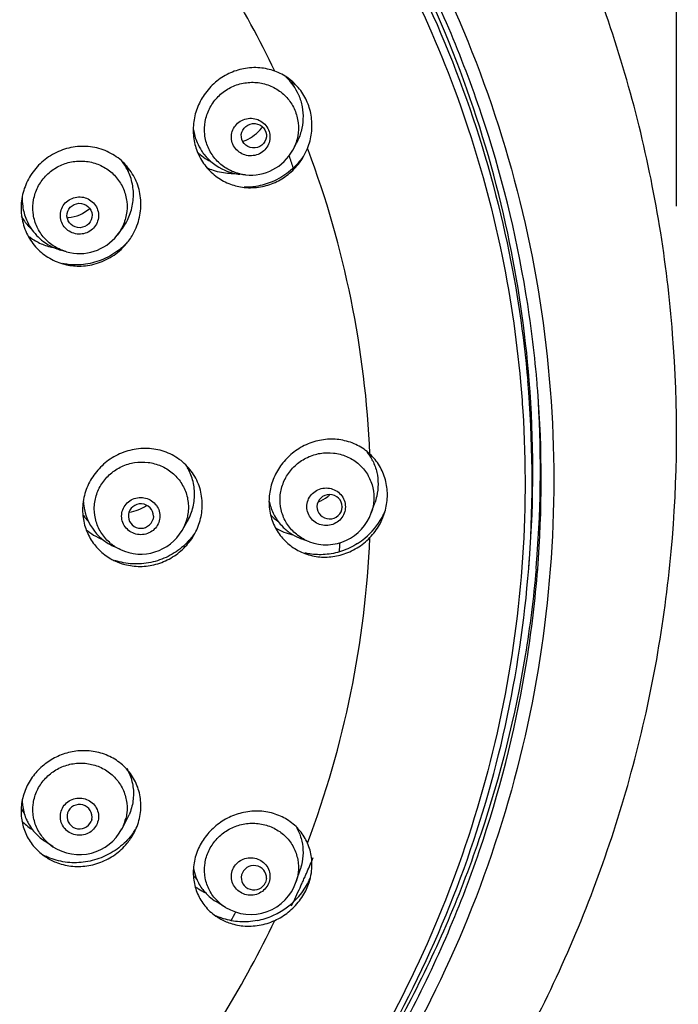
# Model space of a CAD drawing. Units: millimetres. Extents: x 0 to 420, y 0 to 297.
# Drawn here: x 339 to 347, y 84 to 96 of the extents above; entities that cross this region are included whole.
import ezdxf

# ---------------------------------------------------------------- set-up
doc = ezdxf.new("R2010")
doc.units = ezdxf.units.MM
doc.header["$LTSCALE"] = 23.1
doc.layers.add('DEF_LAYER_DIM', color=7, linetype='Continuous')
doc.styles.get("Standard").update_dxf_attribs({"font": 'txt', "width": 0.8})
doc.dimstyles.new('DIMSTYLE_5', dxfattribs={"dimtxt": 3, "dimasz": 3, "dimexe": 0.18, "dimexo": 0.0625, "dimgap": 0.09, "dimtad": 1, "dimdec": 0, "dimlfac": 3.333333, "dimdsep": 46, "dimtxsty": 'Standard', "dimblk": '_FILLED', "dimblk1": '_FILLED', "dimblk2": '_FILLED', "dimcen": 0.09, "dimadec": 0, "dimazin": 0, "dimtfac": 1, "dimtdec": 0, "dimtofl": 0, "dimtmove": 0, "dimatfit": 3, "dimldrblk": '_FILLED', "dimfxl": 1, "dimtolj": 1, "dimarcsym": 0})

# ---------------------------------------------------------------- blocks, each defined once
blk = doc.blocks.new('_FILLED')
at = {"color": 0, "linetype": 'ByBlock'}
blk.add_solid([(0, 0), (-1, 0.2333), (-1, -0.2333)], dxfattribs=at)
blk = doc.blocks.new('*D21')
at = {"layer": 'DEF_LAYER_DIM', "color": 2, "linetype": 'Continuous'}
for p, q in [((315.224, 94.056), (315.224, 114.036)), ((347.144, 93.735), (347.144, 114.036)), ((315.224, 112.036), (331.184, 112.036)), ((347.144, 112.036), (331.184, 112.036))]:
    blk.add_line(p, q, dxfattribs=at)
at = {"layer": 'DEF_LAYER_DIM', "color": 2, "linetype": 'Continuous', "xscale": 3, "yscale": 3, "zscale": 3, "rotation": 180}
blk.add_blockref('_FILLED', (315.224, 112.036), dxfattribs=at)
at = {"layer": 'DEF_LAYER_DIM', "color": 2, "linetype": 'Continuous', "xscale": 3, "yscale": 3, "zscale": 3}
blk.add_blockref('_FILLED', (347.144, 112.036), dxfattribs=at)
at = {"layer": 'DEF_LAYER_DIM', "color": 2, "linetype": 'Continuous', "insert": (331.184, 115.786), "char_height": 3, "width": 7.2, "attachment_point": 2, "line_spacing_factor": 0.9}
blk.add_mtext('106', dxfattribs=at)

msp = doc.modelspace()

# ---------------------------------------------------------------- linework, layer by layer
at = {"color": 7, "linetype": 'Continuous'}
for p, q in [((342.57715, 94.39902), (342.61515, 94.46836)), ((342.61517, 94.46842), (342.6233, 94.4837)), ((342.71544, 94.33924), (342.75397, 94.42093)), ((342.01591, 94.10624), (341.94998, 94.11338)), ((340.48779, 93.38724), (340.53565, 93.44798)), ((339.88459, 93.19167), (339.8208, 93.20976)), ((343.16608, 90.15929), (343.16587, 90.15356)), ((343.51175, 90.08567), (343.55404, 90.20442)), ((340.92033, 90.04836), (340.91581, 90.01349)), ((341.26186, 89.87851), (341.31788, 89.97434)), ((340.52694, 89.65044), (340.44276, 89.69008)), ((342.77623, 89.74258), (342.67989, 89.77839)), ((345.38497, 89.42535), (345.39351, 89.53531)), ((340.18642, 86.44093), (340.1792, 86.4183)), ((340.54475, 86.32723), (340.60814, 86.44795)), ((340.6082, 86.44805), (340.63142, 86.49703)), ((340.69108, 86.28324), (340.71608, 86.33595)), ((339.72572, 86.11676), (339.62881, 86.18083)), ((342.61897, 85.70345), (342.66841, 85.85441)), ((342.26482, 85.73731), (342.25401, 85.69193)), ((342.75118, 85.63361), (342.77245, 85.69014)), ((341.77902, 85.3951), (341.66625, 85.46435))]:
    msp.add_line(p, q, dxfattribs=at)
at = {"color": 9, "linetype": 'Continuous'}
for p, q in [((342.76111, 94.40196), (342.754, 94.42089)), ((340.52695, 89.65043), (340.52679, 89.65051)), ((340.56382, 86.36744), (340.54504, 86.32778))]:
    msp.add_line(p, q, dxfattribs=at)
at = {"color": 7, "linetype": 'Continuous'}
for centre, radius, start, end in [((342.07205, 94.81043), 0.62605, 22.957376, 47.355416), ((342.03843, 94.74602), 0.65065, 189.180324, 202.970024), ((341.82658, 94.96033), 0.48315, 293.871526, 322.267921), ((341.82767, 94.9595), 0.48177, 322.267428, 323.996327), ((342.0249, 94.74112), 0.63629, 203.039288, 213.425959), ((341.82772, 94.95789), 0.48045, 288.521778, 293.865917), ((342.01793, 94.73653), 0.62794, 213.426738, 217.726222), ((342.07728, 94.67291), 0.56998, 263.821893, 331.27117), ((340.04654, 93.87329), 0.63562, 23.047469, 36.584777), ((342.01422, 94.73326), 0.62287, 217.72142, 247.020174), ((341.99943, 94.8073), 0.85283, 324.352439, 326.822617), ((342.01688, 94.74007), 0.63018, 247.039073, 256.449525), ((342.01831, 94.74542), 0.63572, 256.437582, 263.828213), ((339.86101, 94.05698), 0.46266, 275.922126, 310.718977), ((339.99532, 93.82007), 0.63591, 203.04649, 213.102022), ((339.86162, 94.05233), 0.45798, 274.44072, 275.906605), ((339.98957, 93.81587), 0.62875, 213.084929, 233.0126), ((340.0401, 93.74003), 0.56998, 254.236946, 321.69696), ((339.99255, 93.82006), 0.63388, 233.025429, 241.254505), ((339.9946, 93.8237), 0.63806, 241.249846, 254.174754), ((331.90703, 90.58315), 13.52712, 355.558652, 4.560399), ((331.88862, 90.47995), 13.64499, 4.443162, 4.993016), ((331.9213, 90.60337), 13.60284, 355.467795, 3.936153), ((331.92079, 90.48175), 13.61278, 355.513832, 4.446083), ((342.99019, 90.43756), 0.60142, 26.376009, 38.637087), ((342.69942, 90.67198), 0.49006, 291.830822, 306.855655), ((342.70074, 90.67001), 0.48768, 306.870658, 310.813411), ((340.72214, 90.25134), 0.6342, 182.908426, 191.643001), ((340.57455, 90.55892), 0.46617, 277.192075, 304.481887), ((342.90594, 90.35037), 0.62135, 191.895155, 194.507218), ((340.58407, 90.38934), 0.59729, 213.386769, 213.919336), ((340.58848, 90.39247), 0.6027, 213.93246, 222.768938), ((340.71057, 90.24906), 0.62242, 191.652081, 195.232779), ((340.702, 90.24628), 0.61341, 195.192083, 225.391444), ((342.74092, 90.48297), 0.60028, 224.890151, 235.602356), ((342.97478, 90.27689), 0.57, 249.626465, 340.361093), ((342.89444, 90.44431), 0.85187, 331.086577, 337.085322), ((342.88293, 90.45099), 0.86517, 309.782661, 331.068319), ((340.70323, 90.24784), 0.61539, 225.411754, 232.27911), ((340.76975, 90.16613), 0.57, 244.769948, 329.695014), ((342.88865, 90.34478), 0.60352, 226.907291, 238.878656), ((342.89345, 90.35335), 0.61334, 238.908778, 249.605231), ((340.70802, 90.25404), 0.62322, 232.279787, 244.799184), ((342.88392, 90.44941), 0.86333, 302.636153, 309.799242), ((331.88801, 90.60524), 13.63617, 355.004799, 355.471018), ((339.95472, 86.67984), 0.59564, 207.09347, 223.672774), ((340.04009, 86.5922), 0.56998, 236.464863, 332.360413), ((340.00362, 86.77029), 0.83508, 324.654047, 328.63642), ((339.96466, 86.68925), 0.60933, 223.667277, 236.536373), ((340.0015, 86.77176), 0.83766, 322.063853, 324.656031), ((339.97075, 86.69727), 0.76939, 240.093984, 244.551708), ((331.67734, 90.6577), 12.08328, 336.392673, 337.273415), ((331.66475, 90.66323), 12.09702, 335.642058, 335.878968), ((331.66743, 90.66203), 12.0941, 335.878966, 336.161481), ((331.6703, 90.66076), 12.09096, 336.161483, 336.392745), ((342.02245, 86.07419), 0.83238, 329.841307, 336.293749), ((341.96903, 85.96103), 0.58156, 215.741803, 228.63073), ((342.07727, 85.88085), 0.57, 238.398311, 341.866931), ((331.65729, 90.66665), 12.10523, 334.278589, 335.411101), ((331.66255, 90.66423), 12.09944, 335.411167, 335.642058), ((342.00548, 86.08409), 0.85203, 322.838222, 329.839013), ((341.97415, 85.96672), 0.58921, 228.622474, 238.498934), ((341.98362, 86.10192), 0.88024, 293.94736, 322.772616), ((341.98115, 85.97706), 0.75174, 242.906754, 247.972085), ((341.98993, 86.08663), 0.8637, 280.984789, 293.97644)]:
    msp.add_arc(centre, radius, start, end, dxfattribs=at)
at = {"color": 9, "linetype": 'Continuous'}
for centre, radius, start, end in [((342.7487, 94.8382), 0.39768, 115.535683, 117.25213), ((341.90568, 94.91139), 0.72982, 23.04088, 24.322257), ((341.90248, 94.91014), 0.73325, 20.360633, 23.032854), ((341.88429, 94.82608), 0.62929, 225.082622, 243.500511), ((331.7626, 90.28353), 11.7443, 2.4633, 20.528594), ((331.69838, 90.55544), 11.47663, 18.463734, 19.215857), ((339.91072, 93.98856), 0.73028, 12.233977, 17.821734), ((342.07636, 94.66437), 0.56138, 257.066461, 263.821153), ((339.89376, 93.92691), 0.62911, 209.757906, 216.149518), ((339.88683, 93.92189), 0.62055, 216.152131, 219.750238), ((339.88544, 93.92085), 0.61882, 219.758619, 224.605506), ((339.88769, 93.92303), 0.62195, 224.602719, 227.019703), ((339.86747, 93.9291), 0.70188, 231.937164, 233.719404), ((339.87243, 93.93642), 0.71071, 233.746289, 245.961721), ((339.87484, 93.94162), 0.71644, 245.95522, 258.113168), ((331.90722, 90.47256), 13.51837, 356.023611, 5.021831), ((342.80067, 90.60338), 0.71493, 12.369823, 14.853987), ((340.6404, 90.48098), 0.71722, 7.629581, 10.385069), ((340.57234, 90.41374), 0.69377, 229.493938, 238.463366), ((340.57613, 90.41983), 0.70095, 238.459892, 248.135145), ((342.72082, 90.50309), 0.69139, 240.060259, 249.00241), ((342.72859, 90.52263), 0.71242, 248.98294, 257.646445), ((340.76119, 90.14828), 0.5502, 230.493814, 244.784035), ((331.76511, 90.29487), 11.74176, 339.370812, 357.53877), ((331.88332, 90.57089), 11.28877, 355.181576, 355.753767), ((331.92361, 90.47129), 13.50194, 355.557091, 356.02416), ((339.95273, 86.96628), 0.68823, 1.150264, 2.270579), ((339.84881, 86.86839), 0.58472, 211.153114, 216.707211), ((339.83654, 86.89761), 0.67815, 224.778914, 230.903398), ((340.06647, 86.57879), 0.5404, 336.977309, 346.468943), ((339.83981, 86.90159), 0.68329, 230.90118, 237.762931), ((341.94756, 86.29068), 0.68959, 2.783836, 3.610051), ((340.02534, 86.57016), 0.54345, 224.401434, 236.477573), ((341.83139, 86.15587), 0.58084, 221.825257, 226.89427), ((341.81337, 86.18532), 0.67222, 234.233498, 238.067246), ((341.82163, 86.19886), 0.68808, 238.079875, 245.242762), ((342.05905, 85.85149), 0.53545, 224.648137, 238.412852), ((331.61284, 90.63661), 11.57004, 332.196574, 332.773635)]:
    msp.add_arc(centre, radius, start, end, dxfattribs=at)
at = {"color": 7, "linetype": 'Continuous'}
for centre, major_axis, ratio in [((342.11536, 94.5707), (0.14909, 0.01573), 0.96669611), ((340.04118, 93.62271), (0.14915, 0.0071), 0.97148093)]:
    msp.add_ellipse(centre, major_axis=major_axis, ratio=ratio, dxfattribs=at)
for centre, major_axis, ratio, start_param, end_param in [((343.016, 90.15929), (0.15008, 0), 0.96458861, 0, 6.24352604), ((340.77093, 90.04836), (0.1494, 0), 0.9705023, 0, 6.04013013), ((340.04118, 86.47401), (0.14915, -0.0071), 0.97148093, -0.18138649, 5.93808057), ((342.11536, 85.74788), (0.14909, -0.01573), 0.96669611, 0.03572696, 5.99567159)]:
    msp.add_ellipse(centre, major_axis=major_axis, ratio=ratio, start_param=start_param, end_param=end_param, dxfattribs=at)
for points, start_tangent, end_tangent in [([(340.98563, 78.70213), (342.82876, 80.34677), (344.47232, 82.37588), (345.74983, 84.64127), (346.627, 87.08078), (347.08034, 89.62772), (347.09767, 92.21262), (346.67846, 94.76517), (345.83382, 97.21581), (344.58637, 99.49734), (342.96993, 101.54673), (341.02839, 103.30741), (338.81448, 104.73068), (336.3892, 105.77653), (333.81972, 106.41554), (331.17723, 106.6298), (328.53493, 106.4133), (325.96602, 105.77211), (323.54167, 104.7242), (321.32903, 103.29906)], (0.79568252, 0.6057139), (-0.79322451, -0.60892929)), ([(345.48183, 91.66753), (345.35246, 92.69593), (344.8246, 94.82184), (343.96311, 96.84106), (342.78805, 98.70596), (341.32596, 100.37202), (339.61288, 101.79613), (337.70963, 102.93292), (335.63298, 103.77327), (333.4385, 104.28854), (331.19871, 104.46214)], (-0.08703422, 0.99620532), (-0.99999951, 0.00099204)), ([(340.11043, 101.61305), (341.7322, 100.17332), (343.11148, 98.51298), (344.21745, 96.67017), (345.02547, 94.68695), (345.51757, 92.60846), (345.68283, 90.4818), (345.51758, 88.35514), (345.0255, 86.27664), (344.21748, 84.2934), (343.11151, 82.45057), (341.73222, 80.7902), (340.11043, 79.35045)], (0.79570451, -0.60568501), (-0.79570451, -0.60568501)), ([(345.39132, 91.65869), (345.13537, 93.41125), (344.6105, 95.23483), (343.8367, 96.97011), (342.82911, 98.58517), (341.79974, 99.84507)], (-0.07951466, 0.9968337), (-0.67670275, 0.73625634)), ([(342.36375, 95.33878), (342.18538, 95.37827), (341.9939, 95.36804), (341.81772, 95.30997), (341.65802, 95.20639), (341.52466, 95.05865), (341.43998, 94.8955), (341.39785, 94.71614), (341.40192, 94.53332), (341.44955, 94.36493)], (-0.9385177, 0.34523111), (0.39125525, -0.9202822)), ([(342.75118, 94.96962), (342.65852, 95.12573), (342.52437, 95.25368), (342.36375, 95.33878)], (-0.39125522, 0.92028221), (-0.93851699, 0.34523306)), ([(342.64851, 95.05462), (342.68983, 94.91579), (342.6996, 94.76913), (342.67716, 94.62312), (342.6233, 94.4837)], (0.39125524, -0.92028221), (-0.45857222, -0.88865714)), ([(342.75397, 94.42093), (342.8011, 94.60288), (342.80008, 94.79239), (342.75118, 94.96962)], (0.37127986, 0.92852101), (-0.39125522, 0.92028221)), ([(341.8655, 94.46987), (341.84825, 94.54596), (341.85874, 94.62274), (341.89499, 94.69074), (341.95337, 94.74322), (342.0267, 94.77316), (342.10606, 94.77689), (342.18179, 94.7541), (342.24576, 94.70676), (342.28905, 94.6408)], (-0.39125524, 0.92028221), (0.39125524, -0.92028221)), ([(342.28905, 94.6408), (342.3063, 94.56471), (342.29581, 94.48793), (342.25956, 94.41993), (342.20118, 94.36745), (342.12785, 94.33751), (342.04849, 94.33378), (341.97276, 94.35657), (341.90879, 94.40391), (341.8655, 94.46987)], (0.39125524, -0.92028221), (-0.39125524, 0.92028221)), ([(340.71608, 94.02938), (340.6097, 94.20237), (340.45782, 94.33558), (340.2727, 94.41867), (340.06869, 94.44469), (339.86312, 94.41068), (339.67407, 94.31929), (339.51958, 94.18067), (339.4118, 94.01057), (339.35483, 93.82249), (339.35059, 93.62753), (339.40109, 93.43663)], (-0.39125523, 0.92028221), (0.39125525, -0.9202822)), ([(341.44955, 94.36493), (341.5455, 94.20458), (341.67957, 94.07818), (341.83642, 93.99538), (341.99923, 93.95717)], (0.39125525, -0.9202822), (0.9941575, -0.1079392)), ([(342.69246, 94.31027), (342.52851, 94.13843), (342.33491, 94.02378), (342.13879, 93.96844), (341.9989, 93.95981)], (-0.58280878, -0.81260933), (-0.99964569, 0.0266175)), ([(341.99923, 93.95717), (342.00638, 93.95643), (342.19462, 93.96352), (342.36689, 94.01633), (342.52177, 94.11026), (342.65822, 94.25029), (342.71542, 94.33925)], (0.9941575, -0.1079392), (0.48049388, 0.87699808)), ([(340.53566, 93.44799), (340.53751, 93.45035), (340.62928, 93.6063), (340.67659, 93.77808), (340.67723, 93.95377), (340.63142, 94.12213)], (0.61896053, 0.7854221), (-0.39125542, 0.92028213)), ([(340.61328, 93.30416), (340.69324, 93.42977), (340.75946, 93.6264), (340.76734, 93.83178), (340.71608, 94.02938)], (0.61845772, 0.78581807), (-0.39125523, 0.92028221)), ([(339.3594, 93.8523), (339.3652, 93.73336), (339.41017, 93.57113)], (-0.04184376, -0.99912417), (0.39125512, -0.92028226)), ([(339.83004, 93.5375), (339.81293, 93.61297), (339.82334, 93.68913), (339.85929, 93.75657), (339.9172, 93.80863), (339.98993, 93.83833), (340.06864, 93.84203), (340.14376, 93.81942), (340.20721, 93.77247), (340.25015, 93.70704)], (-0.39125524, 0.92028221), (0.39125524, -0.92028221)), ([(340.25015, 93.70704), (340.26725, 93.63157), (340.25685, 93.55542), (340.2209, 93.48797), (340.16299, 93.43591), (340.09025, 93.40622), (340.01154, 93.40251), (339.93643, 93.42512), (339.87298, 93.47207), (339.83004, 93.5375)], (0.39125524, -0.92028221), (-0.39125524, 0.92028221)), ([(339.40109, 93.43663), (339.50291, 93.26908), (339.6456, 93.13941), (339.81914, 93.0548), (339.84342, 93.04743)], (0.39125525, -0.9202822), (0.96209226, -0.27272419)), ([(339.84342, 93.04743), (340.0112, 93.02127), (340.21223, 93.04298), (340.40631, 93.12303), (340.57287, 93.25699), (340.61328, 93.30416)], (0.96209226, -0.27272419), (0.61845772, 0.78581807)), ([(340.61159, 93.30608), (340.51888, 93.21945), (340.32621, 93.10317), (340.11248, 93.04287), (339.90685, 93.04018), (339.84393, 93.05001)], (-0.6776451, -0.73538909), (-0.98102725, 0.19386987)), ([(341.50143, 90.18267), (341.47155, 90.38229), (341.38482, 90.56189), (341.24848, 90.70726), (341.07297, 90.80664), (340.87292, 90.85094), (340.66583, 90.83597), (340.47213, 90.76459), (340.30897, 90.64709), (340.185, 90.4945), (340.106, 90.31602), (340.07811, 90.12059)], (0, 1), (0, -1)), ([(343.49605, 90.7862), (343.34959, 90.88878), (343.17228, 90.94989), (342.99067, 90.96095), (342.80646, 90.9238), (342.62936, 90.83618), (342.49032, 90.71645), (342.38347, 90.56609), (342.31697, 90.39552), (342.29534, 90.22221)], (-0.73212024, 0.68117542), (0, -1)), ([(343.70421, 90.30161), (343.68057, 90.47997), (343.60903, 90.64727), (343.49605, 90.7862)], (0, 1), (-0.73212111, 0.68117449)), ([(341.4098, 90.30958), (341.38671, 90.47911), (341.32202, 90.62981)], (-0.00000007, 1), (-0.51372934, 0.85795231)), ([(343.529, 90.70475), (343.57749, 90.56819), (343.59308, 90.42805)], (0.44429981, -0.89587816), (0, -1)), ([(343.59308, 90.42805), (343.57712, 90.28434), (343.55408, 90.20455)], (0, -1), (-0.33545246, -0.94205713)), ([(340.54239, 90.04836), (340.55623, 90.12446), (340.59576, 90.19094), (340.65546, 90.23985), (340.72941, 90.26635), (340.80827, 90.26667), (340.88245, 90.24074), (340.94296, 90.19185), (340.98314, 90.12481), (340.99712, 90.04836)], (0, 1), (0, -1)), ([(341.31788, 89.97435), (341.38621, 90.13617), (341.4098, 90.30958)], (0.50467303, 0.86331056), (-0.00000007, 1)), ([(342.74556, 90.15929), (342.75951, 90.23602), (342.79936, 90.30304), (342.85955, 90.35235), (342.93411, 90.37908), (343.01362, 90.37939), (343.0884, 90.35325), (343.14941, 90.30396), (343.18992, 90.23638), (343.20401, 90.15929)], (0, 1), (0, -1)), ([(343.66236, 90.06144), (343.68045, 90.11995), (343.70421, 90.30161)], (0.3350969, 0.94218367), (0, 1)), ([(341.40251, 89.82188), (341.47592, 89.99557), (341.50143, 90.18267)], (0.50466694, 0.86331413), (0, 1)), ([(342.29534, 90.22221), (342.32037, 90.03868), (342.39268, 89.87261), (342.50214, 89.7383), (342.64007, 89.63957), (342.72134, 89.60298)], (0, -1), (0.93732154, -0.34846569)), ([(342.30441, 90.19472), (342.36268, 90.0493), (342.45549, 89.92455), (342.47633, 89.90406)], (0.25055455, -0.96810248), (0.73011422, -0.68332512)), ([(343.20401, 90.15929), (343.19005, 90.08257), (343.15021, 90.01554), (343.09001, 89.96624), (343.01546, 89.93951), (342.93595, 89.9392), (342.86116, 89.96533), (342.80015, 90.01463), (342.75964, 90.08221), (342.74556, 90.15929)], (0, -1), (0, 1)), ([(340.07811, 90.12059), (340.10191, 89.94194), (340.16922, 89.78152), (340.27469, 89.64558), (340.41366, 89.54024), (340.4602, 89.51607)], (0, -1), (0.90466836, -0.42611637)), ([(340.99712, 90.04836), (340.98328, 89.97226), (340.94375, 89.90577), (340.88405, 89.85687), (340.8101, 89.83036), (340.73123, 89.83005), (340.65706, 89.85597), (340.59654, 89.90487), (340.55636, 89.9719), (340.54239, 90.04836)], (0, -1), (0, 1)), ([(343.49605, 89.79272), (343.60908, 89.94473), (343.66236, 90.06144)], (0.69194609, 0.72194917), (0.3350969, 0.94218367)), ([(340.4602, 89.51607), (340.57875, 89.47305), (340.7615, 89.45002), (340.94957, 89.47556), (341.12774, 89.54953), (341.28257, 89.66745), (341.40134, 89.81989), (341.40251, 89.82188)], (0.90466836, -0.42611637), (0.50466694, 0.86331413)), ([(341.39868, 89.82501), (341.31616, 89.72914), (341.14332, 89.59548), (340.94192, 89.50981), (340.7257, 89.47894), (340.51397, 89.50514), (340.46198, 89.52077)], (-0.59432169, -0.80422741), (-0.94711428, 0.32089647)), ([(342.72134, 89.60298), (342.81219, 89.57631), (342.98833, 89.56098), (343.16452, 89.59019), (343.34258, 89.66929), (343.49605, 89.79272)], (0.93732154, -0.34846569), (0.69194629, 0.72194898)), ([(343.34952, 89.72239), (343.15808, 89.63101), (342.9621, 89.59138), (342.77955, 89.59816), (342.72301, 89.60905)], (-0.84218018, -0.5391962), (-0.97422618, 0.22557337)), ([(331.18415, 76.59408), (333.11433, 76.72214), (335.00886, 77.10396), (336.83278, 77.73247), (338.55241, 78.59605), (340.13601, 79.67873), (341.55441, 80.96052), (342.78144, 82.41775), (343.79449, 84.02349), (344.57491, 85.74814), (345.10835, 87.5599), (345.38497, 89.42535)], (1, 0), (0.07745356, 0.99699596)), ([(331.18415, 76.50135), (333.42413, 76.67273), (335.61438, 77.18433), (337.69499, 78.0233), (339.60724, 79.16338), (341.33121, 80.59659), (342.80237, 82.27675), (343.98176, 84.15813), (344.84155, 86.19255), (345.36238, 88.32867), (345.49186, 89.41698)], (1, 0), (0.07816011, 0.99694082)), ([(345.4724, 89.41791), (345.34316, 88.39072), (344.81565, 86.26621), (343.95472, 84.2483), (342.78043, 82.38462), (342.14934, 81.59989)], (-0.08707225, -0.996202), (-0.65422532, -0.7562997)), ([(340.71608, 86.33595), (340.76659, 86.52444), (340.76251, 86.71169), (340.70611, 86.88834), (340.60183, 87.04107), (340.46076, 87.15685), (340.29432, 87.23014), (340.10925, 87.2583), (339.93238, 87.24082), (339.76221, 87.18141), (339.61591, 87.08809), (339.49218, 86.96078), (339.40109, 86.80455)], (0.39125524, 0.92028221), (-0.39125525, -0.9202822)), ([(340.60217, 87.04752), (340.63172, 86.98952), (340.67714, 86.82902), (340.67691, 86.66097), (340.63142, 86.49703)], (0.50209639, -0.86481166), (-0.39125523, -0.92028221)), ([(339.40109, 86.80455), (339.35253, 86.63085), (339.35056, 86.45749), (339.39303, 86.29252), (339.47806, 86.1436), (339.6017, 86.02059), (339.63654, 85.9959)], (-0.39125525, -0.9202822), (0.83405568, -0.55168027)), ([(339.35893, 86.67166), (339.36327, 86.609), (339.40301, 86.45533), (339.42444, 86.40856)], (0.0178425, -0.99984081), (0.45551507, -0.89022807)), ([(339.83004, 86.55921), (339.87271, 86.62436), (339.93534, 86.67105), (340.00972, 86.69397), (340.08845, 86.69089), (340.16143, 86.66177), (340.21978, 86.61017), (340.25648, 86.54243), (340.26727, 86.46552), (340.25015, 86.38967)], (0.39125524, 0.92028221), (-0.39125524, -0.92028221)), ([(340.25015, 86.38967), (340.20747, 86.32453), (340.14484, 86.27784), (340.07047, 86.25492), (339.99174, 86.258), (339.91876, 86.28711), (339.86041, 86.33872), (339.82371, 86.40645), (339.81292, 86.48337), (339.83004, 86.55921)], (-0.39125524, -0.92028221), (0.39125524, 0.92028221)), ([(342.75397, 86.15799), (342.66308, 86.30568), (342.52809, 86.42736), (342.369, 86.505), (342.18863, 86.53914), (341.99392, 86.52401), (341.8208, 86.46484), (341.66479, 86.36527), (341.53735, 86.23192), (341.44955, 86.0795)], (-0.40015866, 0.91644588), (-0.39125526, -0.9202822)), ([(342.6233, 86.34372), (342.67716, 86.21614), (342.6996, 86.07927), (342.68983, 85.93835), (342.66841, 85.85443)], (0.49605323, -0.86829211), (-0.31133087, -0.95030158)), ([(339.63654, 85.9959), (339.75849, 85.93207), (339.93904, 85.88646), (340.12954, 85.88921), (340.316, 85.94111), (340.48326, 86.03808), (340.6196, 86.17271), (340.69106, 86.28325)], (0.83405568, -0.55168027), (0.46514724, 0.88523333)), ([(340.66216, 86.25678), (340.50907, 86.10493), (340.32194, 85.99525), (340.11307, 85.93543), (339.89698, 85.93038), (339.68888, 85.98135), (339.64014, 86.00253)], (-0.61478474, -0.78869495), (-0.90294527, 0.42975556)), ([(341.44955, 86.0795), (341.40003, 85.90061), (341.40007, 85.72037), (341.44618, 85.55581), (341.53204, 85.41365), (341.66271, 85.29178), (341.69471, 85.27085)], (-0.39125526, -0.9202822), (0.85282963, -0.52218926)), ([(342.77243, 85.69014), (342.79999, 85.80731), (342.80111, 85.98895), (342.75397, 86.15799)], (0.31181106, 0.95014413), (-0.40015882, 0.91644581)), ([(341.8655, 85.84872), (341.90852, 85.9144), (341.97167, 85.96147), (342.04665, 85.98458), (342.12602, 85.98147), (342.1996, 85.95212), (342.25843, 85.90009), (342.29543, 85.8318), (342.30631, 85.75425), (342.28905, 85.67779)], (0.39125524, 0.92028221), (-0.39125524, -0.92028221)), ([(341.39614, 85.86344), (341.42537, 85.75519), (341.497, 85.62132)], (0.16801408, -0.9857846), (0.58368932, -0.81197708)), ([(342.28905, 85.67779), (342.24602, 85.61211), (342.18288, 85.56504), (342.1079, 85.54193), (342.02853, 85.54503), (341.95494, 85.57439), (341.89612, 85.62642), (341.85912, 85.69471), (341.84824, 85.77225), (341.8655, 85.84872)], (-0.39125524, -0.92028221), (0.39125524, 0.92028221)), ([(342.36375, 85.24014), (342.52435, 85.33816), (342.65811, 85.4741), (342.75118, 85.63361)], (0.91056076, 0.41337525), (0.39125524, 0.92028221)), ([(341.69471, 85.27085), (341.8156, 85.21291), (341.98601, 85.17514), (342.1774, 85.18276), (342.36375, 85.24014)], (0.85282963, -0.52218926), (0.91056047, 0.4133759)), ([(342.15451, 85.23875), (341.94658, 85.22485), (341.75454, 85.26025), (341.6992, 85.2802)], (-0.9818074, -0.18987949), (-0.92695196, 0.37518003))]:
    msp.add_spline(points, degree=3, dxfattribs=dict(at, start_tangent=start_tangent, end_tangent=end_tangent))
at = {"color": 9, "linetype": 'Continuous'}
for points, start_tangent, end_tangent in [([(341.73556, 99.79142), (342.81898, 98.47411), (343.82891, 96.85605), (344.6033, 95.11908), (345.12771, 93.29555), (345.3737, 91.65589)], (0.68116742, -0.73212768), (0.08753996, -0.99616101)), ([(342.36361, 95.33881), (341.76933, 96.43545), (341.0633, 97.46504), (340.25035, 98.42006)], (-0.4296891, 0.9029769), (-0.68683605, 0.72681239)), ([(343.84703, 96.61038), (344.49763, 95.1335), (345.04816, 93.2357), (345.28773, 91.6435)], (0.45657397, -0.88968546), (0.08940094, -0.99599572)), ([(341.57106, 94.43324), (341.53143, 94.58456), (341.5368, 94.74155), (341.58673, 94.8915), (341.67717, 95.02226), (341.8008, 95.12323), (341.94761, 95.18624), (342.10569, 95.20618), (342.26224, 95.18143), (342.40459, 95.114), (342.52119, 95.00936), (342.6026, 94.87597)], (-0.39125524, 0.92028221), (0.39125524, -0.92028221)), ([(342.6026, 94.87597), (342.64217, 94.7252), (342.63697, 94.56825), (342.58721, 94.41826), (342.57715, 94.39902)], (0.39125524, -0.92028221), (-0.4806398, -0.87691811)), ([(341.95071, 94.11722), (341.913, 94.12729), (341.76995, 94.19463), (341.65238, 94.29997), (341.57106, 94.43324)], (-0.97460469, 0.22393237), (-0.39125524, 0.92028221)), ([(339.52912, 93.50277), (339.48956, 93.65394), (339.49511, 93.81049), (339.54534, 93.95973), (339.63616, 94.08959), (339.76022, 94.18954), (339.90747, 94.25147), (340.06598, 94.27038), (340.22292, 94.24474), (340.36555, 94.17661), (340.48234, 94.07152), (340.56382, 93.93798)], (-0.39125524, 0.92028221), (0.39125524, -0.92028221)), ([(341.88948, 94.11981), (341.80335, 94.12223), (341.61332, 94.16514), (341.55002, 94.19235)], (-0.99953091, -0.03062602), (-0.89863937, 0.43868814)), ([(340.56382, 93.93798), (340.60332, 93.78742), (340.59794, 93.63088), (340.54788, 93.48155), (340.48778, 93.38724)], (0.39125524, -0.92028221), (-0.6188605, -0.78550091)), ([(339.88462, 93.19166), (339.87156, 93.19553), (339.72823, 93.26359), (339.61048, 93.36938), (339.52912, 93.50277)], (-0.96209714, 0.27270699), (-0.39125524, 0.92028221)), ([(345.28773, 91.6435), (345.31434, 91.29666), (345.3041, 89.44119), (345.03406, 87.5842), (344.51415, 85.79681), (343.78317, 84.15222), (342.81589, 82.57997), (341.64443, 81.1484), (340.26362, 79.85989), (338.68921, 78.74727), (336.96044, 77.85007), (335.1275, 77.1955), (333.1433, 76.78233), (331.18428, 76.64963)], (0.08940094, -0.99599572), (-1, -0.00000115)), ([(342.42686, 90.24148), (342.44948, 90.3961), (342.51549, 90.53926), (342.61954, 90.65937), (342.75322, 90.7467), (342.90568, 90.79416), (343.06458, 90.79793), (343.21704, 90.75768), (343.35071, 90.67669), (343.45477, 90.56151), (343.52078, 90.42147), (343.54339, 90.26793)], (0, 1), (0, -1)), ([(340.21669, 90.13506), (340.23937, 90.2895), (340.30558, 90.43214), (340.40995, 90.55143), (340.54404, 90.6377), (340.69697, 90.68397), (340.85635, 90.68648), (341.00928, 90.64503), (341.14336, 90.56299), (341.24774, 90.44699), (341.31395, 90.30643), (341.33663, 90.15271)], (0, 1), (0, -1)), ([(342.77624, 89.74259), (342.75448, 89.7512), (342.6208, 89.83169), (342.51606, 89.94704), (342.44943, 90.08808), (342.42686, 90.24148)], (-0.93742972, 0.34817455), (0, 1)), ([(343.54339, 90.26793), (343.52094, 90.11384), (343.51176, 90.0857)], (0, -1), (-0.33542058, -0.94206849)), ([(340.41118, 89.72377), (340.30613, 89.83996), (340.23931, 89.98152), (340.21669, 90.13506)], (-0.77109112, 0.63672481), (0, 1)), ([(341.33663, 90.15271), (341.31412, 89.99886), (341.26187, 89.87852)], (0, -1), (-0.5045581, -0.86337774)), ([(339.52912, 86.76736), (339.6106, 86.90161), (339.72739, 87.00878), (339.87003, 87.0802), (340.02696, 87.11008), (340.18548, 87.09599), (340.33273, 87.03907), (340.45679, 86.94394), (340.54761, 86.81831), (340.59783, 86.67235), (340.60338, 86.51789), (340.59186, 86.45235)], (0.39125524, 0.92028221), (-0.23397277, -0.97224315)), ([(339.63707, 86.18991), (339.54606, 86.31509), (339.49529, 86.46148), (339.48958, 86.61709), (339.52912, 86.76736)], (-0.69923363, 0.71489323), (0.39125524, 0.92028221)), ([(341.57106, 86.04973), (341.65248, 86.18419), (341.76908, 86.29196), (341.91142, 86.36432), (342.06798, 86.39539), (342.22606, 86.38268), (342.37286, 86.3272), (342.49649, 86.23345), (342.58694, 86.10902), (342.63686, 85.964), (342.64223, 85.81013), (342.61895, 85.70345)], (0.39125524, 0.92028221), (-0.31086967, -0.95045255)), ([(341.67812, 85.47521), (341.58747, 85.59917), (341.53699, 85.7446), (341.53145, 85.89963), (341.57106, 86.04973)], (-0.70216777, 0.71201154), (0.39125524, 0.92028221)), ([(340.25035, 82.15884), (341.06141, 83.1114), (341.7687, 84.14242), (342.36361, 85.24009)], (0.6868287, 0.72681933), (0.42968717, 0.90297782))]:
    msp.add_spline(points, degree=3, dxfattribs=dict(at, start_tangent=start_tangent, end_tangent=end_tangent))

# ---------------------------------------------------------------- dimensions: what is measured, and where the dimension line sits
at = {"layer": 'DEF_LAYER_DIM', "color": 2, "linetype": 'Continuous'}
dim = msp.add_linear_dim(base=(347.14412, 112.0362), p1=(315.22419, 94.05624), p2=(347.14412, 93.73517), dimstyle='DIMSTYLE_5', dxfattribs=at)
dim.commit()
dim.dimension.update_dxf_attribs({"geometry": '*D21', "text_midpoint": (327.58415, 114.2862), "dimtype": 160})

doc.saveas('drawing.dxf')
